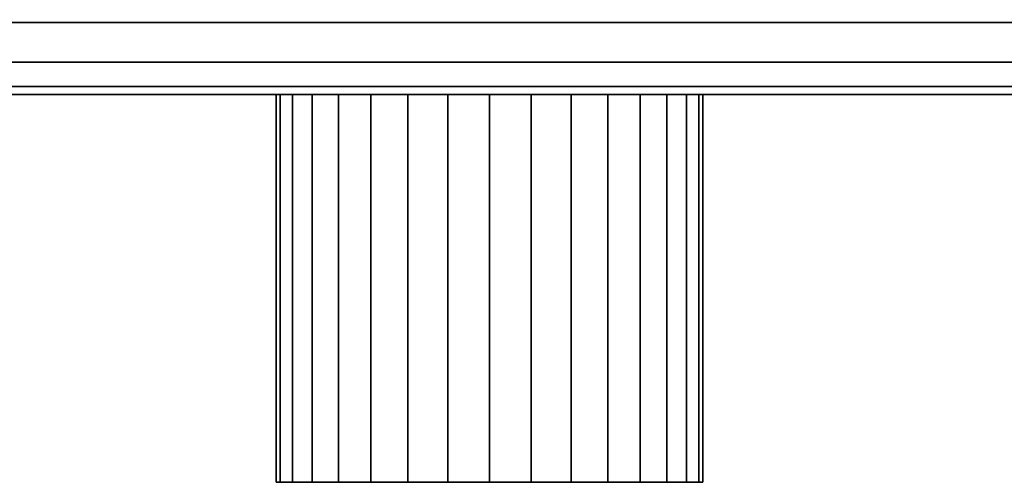
# Model space of a CAD drawing. Extents: x -439 to 439, y -55 to 55.
# Drawn here: x 49 to 100, y -55 to -31 of the extents above; entities that cross this region are included whole.
import ezdxf

# ---------------------------------------------------------------- set-up
doc = ezdxf.new("R2010")
doc.units = 0
doc.header["$LTSCALE"] = 50
doc.layers.get('0').update_dxf_attribs({"linetype": 'CONTINUOUS'})
doc.layers.add('GIACOMINI_R557FY_001', color=7, linetype='CONTINUOUS')

# ---------------------------------------------------------------- blocks, each defined once
blk = doc.blocks.new('QMODEL_e141809d_54d9_432b_bd3b_36a3e6364936')
at = {"color": 23}
for points, invisible_edges in [([(298.55, -34.55, -116.299999), (298.55, 9.45, -116.299999), (-301.45, 9.45, -116.299999), (-301.45, -34.55, -116.299999)], 10), ([(298.55, -34.55, -142.700001), (-301.45, -34.55, -142.700001), (-301.45, 9.45, -142.700001), (298.55, 9.45, -142.700001)], 5), ([(298.55, -34.55, 157.700001), (298.55, 9.45, 157.700001), (-301.45, 9.45, 157.700001), (-301.45, -34.55, 157.700001)], 10), ([(298.55, -34.55, 131.299999), (-301.45, -34.55, 131.299999), (-301.45, 9.45, 131.299999), (298.55, 9.45, 131.299999)], 5), ([(298.55, -34.55, -116.299999), (-301.45, -34.55, -116.299999), (-301.45, -34.55, -142.700001), (298.55, -34.55, -142.700001)], 10), ([(298.55, -34.55, 157.700001), (-301.45, -34.55, 157.700001), (-301.45, -34.55, 131.299999), (298.55, -34.55, 131.299999)], 10)]:
    blk.add_3dface(points, dxfattribs=dict(at, invisible_edges=invisible_edges))
mesh = blk.add_polymesh((2, 32), dxfattribs=dict(at, n_close=True))
for k, corner in enumerate([(-301.45, -12.55, -107.5), (-301.45, -16.841987, -107.922724), (-301.45, -20.969036, -109.17465), (-301.45, -24.772545, -111.207669), (-301.45, -28.106349, -113.943651), (-301.45, -30.842331, -117.277455), (-301.45, -32.87535, -121.080964), (-301.45, -34.127276, -125.208013), (-301.45, -34.55, -129.5), (-301.45, -34.127276, -133.791987), (-301.45, -32.87535, -137.919036), (-301.45, -30.842331, -141.722545), (-301.45, -28.106349, -145.056349), (-301.45, -24.772545, -147.792331), (-301.45, -20.969036, -149.82535), (-301.45, -16.841987, -151.077276), (-301.45, -12.55, -151.5), (-301.45, -8.258013, -151.077276), (-301.45, -4.130964, -149.82535), (-301.45, -0.327455, -147.792331), (-301.45, 3.006349, -145.056349), (-301.45, 5.742331, -141.722545), (-301.45, 7.77535, -137.919036), (-301.45, 9.027276, -133.791987), (-301.45, 9.45, -129.5), (-301.45, 9.027276, -125.208013), (-301.45, 7.77535, -121.080964), (-301.45, 5.742331, -117.277455), (-301.45, 3.006349, -113.943651), (-301.45, -0.327455, -111.207669), (-301.45, -4.130964, -109.17465), (-301.45, -8.258013, -107.922724), (298.55, -12.55, -107.5), (298.55, -16.841987, -107.922724), (298.55, -20.969036, -109.17465), (298.55, -24.772545, -111.207669), (298.55, -28.106349, -113.943651), (298.55, -30.842331, -117.277455), (298.55, -32.87535, -121.080964), (298.55, -34.127276, -125.208013), (298.55, -34.55, -129.5), (298.55, -34.127276, -133.791987), (298.55, -32.87535, -137.919036), (298.55, -30.842331, -141.722545), (298.55, -28.106349, -145.056349), (298.55, -24.772545, -147.792331), (298.55, -20.969036, -149.82535), (298.55, -16.841987, -151.077276), (298.55, -12.55, -151.5), (298.55, -8.258013, -151.077276), (298.55, -4.130964, -149.82535), (298.55, -0.327455, -147.792331), (298.55, 3.006349, -145.056349), (298.55, 5.742331, -141.722545), (298.55, 7.77535, -137.919036), (298.55, 9.027276, -133.791987), (298.55, 9.45, -129.5), (298.55, 9.027276, -125.208013), (298.55, 7.77535, -121.080964), (298.55, 5.742331, -117.277455), (298.55, 3.006349, -113.943651), (298.55, -0.327455, -111.207669), (298.55, -4.130964, -109.17465), (298.55, -8.258013, -107.922724)]):
    mesh.set_mesh_vertex(divmod(k, 32), corner)
mesh = blk.add_polymesh((2, 32), dxfattribs=dict(at, n_close=True))
for k, corner in enumerate([(-301.45, -12.55, 166.5), (-301.45, -16.841987, 166.077276), (-301.45, -20.969036, 164.82535), (-301.45, -24.772545, 162.792331), (-301.45, -28.106349, 160.056349), (-301.45, -30.842331, 156.722545), (-301.45, -32.87535, 152.919036), (-301.45, -34.127276, 148.791987), (-301.45, -34.55, 144.5), (-301.45, -34.127276, 140.208013), (-301.45, -32.87535, 136.080964), (-301.45, -30.842331, 132.277455), (-301.45, -28.106349, 128.943651), (-301.45, -24.772545, 126.207669), (-301.45, -20.969036, 124.17465), (-301.45, -16.841987, 122.922724), (-301.45, -12.55, 122.5), (-301.45, -8.258013, 122.922724), (-301.45, -4.130964, 124.17465), (-301.45, -0.327455, 126.207669), (-301.45, 3.006349, 128.943651), (-301.45, 5.742331, 132.277455), (-301.45, 7.77535, 136.080964), (-301.45, 9.027276, 140.208013), (-301.45, 9.45, 144.5), (-301.45, 9.027276, 148.791987), (-301.45, 7.77535, 152.919036), (-301.45, 5.742331, 156.722545), (-301.45, 3.006349, 160.056349), (-301.45, -0.327455, 162.792331), (-301.45, -4.130964, 164.82535), (-301.45, -8.258013, 166.077276), (298.55, -12.55, 166.5), (298.55, -16.841987, 166.077276), (298.55, -20.969036, 164.82535), (298.55, -24.772545, 162.792331), (298.55, -28.106349, 160.056349), (298.55, -30.842331, 156.722545), (298.55, -32.87535, 152.919036), (298.55, -34.127276, 148.791987), (298.55, -34.55, 144.5), (298.55, -34.127276, 140.208013), (298.55, -32.87535, 136.080964), (298.55, -30.842331, 132.277455), (298.55, -28.106349, 128.943651), (298.55, -24.772545, 126.207669), (298.55, -20.969036, 124.17465), (298.55, -16.841987, 122.922724), (298.55, -12.55, 122.5), (298.55, -8.258013, 122.922724), (298.55, -4.130964, 124.17465), (298.55, -0.327455, 126.207669), (298.55, 3.006349, 128.943651), (298.55, 5.742331, 132.277455), (298.55, 7.77535, 136.080964), (298.55, 9.027276, 140.208013), (298.55, 9.45, 144.5), (298.55, 9.027276, 148.791987), (298.55, 7.77535, 152.919036), (298.55, 5.742331, 156.722545), (298.55, 3.006349, 160.056349), (298.55, -0.327455, 162.792331), (298.55, -4.130964, 164.82535), (298.55, -8.258013, 166.077276)]):
    mesh.set_mesh_vertex(divmod(k, 32), corner)
at = {"color": 1}
mesh = blk.add_polymesh((2, 32), dxfattribs=dict(at, n_close=True))
for k, corner in enumerate([(73.55, -34.55, 155.5), (71.404006, -34.55, 155.288638), (69.340482, -34.55, 154.662675), (67.438727, -34.55, 153.646166), (65.771825, -34.55, 152.278175), (64.403834, -34.55, 150.611273), (63.387325, -34.55, 148.709518), (62.761362, -34.55, 146.645994), (62.55, -34.55, 144.5), (62.761362, -34.55, 142.354006), (63.387325, -34.55, 140.290482), (64.403834, -34.55, 138.388727), (65.771825, -34.55, 136.721825), (67.438727, -34.55, 135.353834), (69.340482, -34.55, 134.337325), (71.404006, -34.55, 133.711362), (73.55, -34.55, 133.5), (75.695994, -34.55, 133.711362), (77.759518, -34.55, 134.337325), (79.661273, -34.55, 135.353834), (81.328175, -34.55, 136.721825), (82.696166, -34.55, 138.388727), (83.712675, -34.55, 140.290482), (84.338638, -34.55, 142.354006), (84.55, -34.55, 144.5), (84.338638, -34.55, 146.645994), (83.712675, -34.55, 148.709518), (82.696166, -34.55, 150.611273), (81.328175, -34.55, 152.278175), (79.661273, -34.55, 153.646166), (77.759518, -34.55, 154.662675), (75.695994, -34.55, 155.288638), (73.55, -54.55, 155.5), (71.404006, -54.55, 155.288638), (69.340482, -54.55, 154.662675), (67.438727, -54.55, 153.646166), (65.771825, -54.55, 152.278175), (64.403834, -54.55, 150.611273), (63.387325, -54.55, 148.709518), (62.761362, -54.55, 146.645994), (62.55, -54.55, 144.5), (62.761362, -54.55, 142.354006), (63.387325, -54.55, 140.290482), (64.403834, -54.55, 138.388727), (65.771825, -54.55, 136.721825), (67.438727, -54.55, 135.353834), (69.340482, -54.55, 134.337325), (71.404006, -54.55, 133.711362), (73.55, -54.55, 133.5), (75.695994, -54.55, 133.711362), (77.759518, -54.55, 134.337325), (79.661273, -54.55, 135.353834), (81.328175, -54.55, 136.721825), (82.696166, -54.55, 138.388727), (83.712675, -54.55, 140.290482), (84.338638, -54.55, 142.354006), (84.55, -54.55, 144.5), (84.338638, -54.55, 146.645994), (83.712675, -54.55, 148.709518), (82.696166, -54.55, 150.611273), (81.328175, -54.55, 152.278175), (79.661273, -54.55, 153.646166), (77.759518, -54.55, 154.662675), (75.695994, -54.55, 155.288638)]):
    mesh.set_mesh_vertex(divmod(k, 32), corner)
mesh = blk.add_polymesh((2, 32), dxfattribs=dict(at, n_close=True))
for k, corner in enumerate([(73.55, -34.55, 144.5), (73.55, -34.55, 144.5), (73.55, -34.55, 144.5), (73.55, -34.55, 144.5), (73.55, -34.55, 144.5), (73.55, -34.55, 144.5), (73.55, -34.55, 144.5), (73.55, -34.55, 144.5), (73.55, -34.55, 144.5), (73.55, -34.55, 144.5), (73.55, -34.55, 144.5), (73.55, -34.55, 144.5), (73.55, -34.55, 144.5), (73.55, -34.55, 144.5), (73.55, -34.55, 144.5), (73.55, -34.55, 144.5), (73.55, -34.55, 144.5), (73.55, -34.55, 144.5), (73.55, -34.55, 144.5), (73.55, -34.55, 144.5), (73.55, -34.55, 144.5), (73.55, -34.55, 144.5), (73.55, -34.55, 144.5), (73.55, -34.55, 144.5), (73.55, -34.55, 144.5), (73.55, -34.55, 144.5), (73.55, -34.55, 144.5), (73.55, -34.55, 144.5), (73.55, -34.55, 144.5), (73.55, -34.55, 144.5), (73.55, -34.55, 144.5), (73.55, -34.55, 144.5), (73.55, -34.55, 155.5), (71.404006, -34.55, 155.288638), (69.340482, -34.55, 154.662675), (67.438727, -34.55, 153.646166), (65.771825, -34.55, 152.278175), (64.403834, -34.55, 150.611273), (63.387325, -34.55, 148.709518), (62.761362, -34.55, 146.645994), (62.55, -34.55, 144.5), (62.761362, -34.55, 142.354006), (63.387325, -34.55, 140.290482), (64.403834, -34.55, 138.388727), (65.771825, -34.55, 136.721825), (67.438727, -34.55, 135.353834), (69.340482, -34.55, 134.337325), (71.404006, -34.55, 133.711362), (73.55, -34.55, 133.5), (75.695994, -34.55, 133.711362), (77.759518, -34.55, 134.337325), (79.661273, -34.55, 135.353834), (81.328175, -34.55, 136.721825), (82.696166, -34.55, 138.388727), (83.712675, -34.55, 140.290482), (84.338638, -34.55, 142.354006), (84.55, -34.55, 144.5), (84.338638, -34.55, 146.645994), (83.712675, -34.55, 148.709518), (82.696166, -34.55, 150.611273), (81.328175, -34.55, 152.278175), (79.661273, -34.55, 153.646166), (77.759518, -34.55, 154.662675), (75.695994, -34.55, 155.288638)]):
    mesh.set_mesh_vertex(divmod(k, 32), corner)
mesh = blk.add_polymesh((2, 32), dxfattribs=dict(at, n_close=True))
for k, corner in enumerate([(73.55, -54.55, 144.5), (73.55, -54.55, 144.5), (73.55, -54.55, 144.5), (73.55, -54.55, 144.5), (73.55, -54.55, 144.5), (73.55, -54.55, 144.5), (73.55, -54.55, 144.5), (73.55, -54.55, 144.5), (73.55, -54.55, 144.5), (73.55, -54.55, 144.5), (73.55, -54.55, 144.5), (73.55, -54.55, 144.5), (73.55, -54.55, 144.5), (73.55, -54.55, 144.5), (73.55, -54.55, 144.5), (73.55, -54.55, 144.5), (73.55, -54.55, 144.5), (73.55, -54.55, 144.5), (73.55, -54.55, 144.5), (73.55, -54.55, 144.5), (73.55, -54.55, 144.5), (73.55, -54.55, 144.5), (73.55, -54.55, 144.5), (73.55, -54.55, 144.5), (73.55, -54.55, 144.5), (73.55, -54.55, 144.5), (73.55, -54.55, 144.5), (73.55, -54.55, 144.5), (73.55, -54.55, 144.5), (73.55, -54.55, 144.5), (73.55, -54.55, 144.5), (73.55, -54.55, 144.5), (73.55, -54.55, 155.5), (71.404006, -54.55, 155.288638), (69.340482, -54.55, 154.662675), (67.438727, -54.55, 153.646166), (65.771825, -54.55, 152.278175), (64.403834, -54.55, 150.611273), (63.387325, -54.55, 148.709518), (62.761362, -54.55, 146.645994), (62.55, -54.55, 144.5), (62.761362, -54.55, 142.354006), (63.387325, -54.55, 140.290482), (64.403834, -54.55, 138.388727), (65.771825, -54.55, 136.721825), (67.438727, -54.55, 135.353834), (69.340482, -54.55, 134.337325), (71.404006, -54.55, 133.711362), (73.55, -54.55, 133.5), (75.695994, -54.55, 133.711362), (77.759518, -54.55, 134.337325), (79.661273, -54.55, 135.353834), (81.328175, -54.55, 136.721825), (82.696166, -54.55, 138.388727), (83.712675, -54.55, 140.290482), (84.338638, -54.55, 142.354006), (84.55, -54.55, 144.5), (84.338638, -54.55, 146.645994), (83.712675, -54.55, 148.709518), (82.696166, -54.55, 150.611273), (81.328175, -54.55, 152.278175), (79.661273, -54.55, 153.646166), (77.759518, -54.55, 154.662675), (75.695994, -54.55, 155.288638)]):
    mesh.set_mesh_vertex(divmod(k, 32), corner)

msp = doc.modelspace()

# ---------------------------------------------------------------- block references
at = {"layer": 'GIACOMINI_R557FY_001'}
msp.add_blockref('QMODEL_e141809d_54d9_432b_bd3b_36a3e6364936', (0, 0), dxfattribs=at)

doc.saveas('drawing.dxf')
